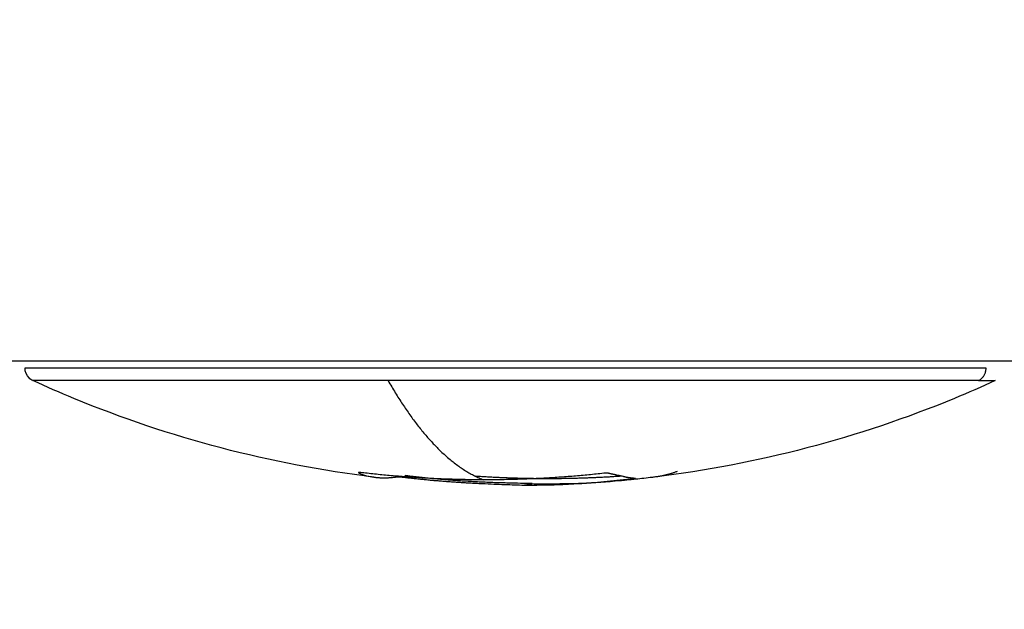
# Model space of a CAD drawing. Units: millimetres. Extents: x 6876.2 to 6890.6, y 1017 to 1032.7.
# Drawn here: x 6882 to 6882.1, y 1021.5 to 1021.5 of the extents above; entities that cross this region are included whole.
import ezdxf

# ---------------------------------------------------------------- set-up
doc = ezdxf.new("R2010")
doc.units = ezdxf.units.MM
doc.layers.get('Defpoints').update_dxf_attribs({"lineweight": 5})
doc.layers.add('DIASTASEIS', color=253, linetype='Continuous', lineweight=5)
doc.layers.add('Make2D$Visible$Curves', color=7, linetype='Continuous')
doc.layers.add('Make2D$Visible$Tangents', color=8, linetype='Continuous')
doc.styles.get("Standard").update_dxf_attribs({"font": 'ARIALN.TTF'})
doc.dimstyles.get("Standard").update_dxf_attribs({"dimtxt": 0.18, "dimasz": 0.15, "dimexe": 0.1, "dimexo": 0, "dimgap": 0.09, "dimtad": 0, "dimtih": 1, "dimtoh": 1, "dimzin": 0, "dimdsep": 46, "dimtxsty": 'Standard', "dimblk": 'OBLIQUE', "dimcen": 0.09, "dimadec": 0, "dimazin": 0, "dimtfac": 1, "dimtofl": 0, "dimtmove": 0, "dimatfit": 3, "dimfxl": 1, "dimtolj": 1, "dimtzin": 0, "dimarcsym": 0})

# ---------------------------------------------------------------- blocks, each defined once
blk = doc.blocks.new('_Oblique')
at = {"color": 0, "linetype": 'ByBlock', "lineweight": -2}
blk.add_line((-0.5, -0.5), (0.5, 0.5), dxfattribs=at)
blk = doc.blocks.new('*D19')
at = {"layer": 'Defpoints', "color": 0}
for p in [(6881.455617, 1024.143772), (6881.455617, 1017.05498), (6886.353895, 1017.05498)]:
    blk.add_point(p, dxfattribs=at)
at = {"layer": 'DIASTASEIS', "color": 0, "lineweight": -2}
for p, q in [((6881.455617, 1024.143772), (6886.453895, 1024.143772)), ((6886.353895, 1024.143772), (6886.353895, 1020.781279)), ((6886.353895, 1017.05498), (6886.353895, 1020.417473)), ((6881.455617, 1017.05498), (6886.453895, 1017.05498))]:
    blk.add_line(p, q, dxfattribs=at)
at = {"layer": 'DIASTASEIS', "color": 0, "linetype": 'ByBlock', "lineweight": -2, "xscale": 0.15, "yscale": 0.15, "zscale": 0.15}
for p, rotation in [((6886.353895, 1024.143772), 90), ((6886.353895, 1017.05498), 270)]:
    blk.add_blockref('_Oblique', p, dxfattribs=dict(at, rotation=rotation))
at = {"layer": 'DIASTASEIS', "color": 0, "insert": (6886.353895, 1020.599376), "char_height": 0.18, "attachment_point": 5}
blk.add_mtext('\\A1;\\A1;7.10', dxfattribs=at)
blk = doc.blocks.new('S132B_ALL')
at = {"layer": 'Make2D$Visible$Curves', "lineweight": -3}
for points, weights in [([(6782.052692, 1024.716739), (6782.052692, 1024.735548), (6782.052692, 1024.735548)], [1, 0.707106781187, 1]), ([(6782.053426, 1024.73383), (6782.053426, 1024.734448), (6782.053426, 1024.734448)], [1, 0.991237656831, 1]), ([(6782.053426, 1024.73383), (6782.053293, 1024.734111), (6782.052972, 1024.734111)], [1, 0.84162541153, 1]), ([(6782.056767, 1024.722745), (6782.056919, 1024.722348), (6782.056971, 1024.721949)], [1, 0.999405902745, 1]), ([(6782.057025, 1024.721204), (6782.057013, 1024.720979), (6782.056955, 1024.720754)], [1, 0.999731946709, 1]), ([(6782.056903, 1024.720516), (6782.056873, 1024.720361), (6782.056834, 1024.720207)], [1, 0.999942839536, 1]), ([(6782.057024, 1024.717985), (6782.057024, 1024.719327), (6782.056933, 1024.720666)], [1, 0.999095638491, 0.999275034862]), ([(6782.056836, 1024.720038), (6782.057079, 1024.717835), (6782.057076, 1024.715619)], [1, 0.998541158665, 1]), ([(6782.056932, 1024.715295), (6782.057024, 1024.716639), (6782.057024, 1024.717985)], [0.999276218181, 0.999092595324, 1]), ([(6782.052692, 1024.697931), (6782.052692, 1024.697931), (6782.052692, 1024.716739)], [1, 0.707106781187, 1]), ([(6782.057195, 1024.716524), (6782.057153, 1024.71471), (6782.056945, 1024.712906)], [1, 0.999019246565, 1]), ([(6782.057076, 1024.715619), (6782.057072, 1024.713436), (6782.056829, 1024.711264)], [1, 0.998582501918, 1]), ([(6782.056977, 1024.71265), (6782.057148, 1024.714108), (6782.057211, 1024.715573)], [1, 0.99935930443, 1]), ([(6782.056979, 1024.711594), (6782.057029, 1024.71201), (6782.056964, 1024.712425)], [1, 0.999310294927, 1]), ([(6782.056976, 1024.711574), (6782.056977, 1024.711584), (6782.056979, 1024.711594)], [1, 0.999999596064, 1]), ([(6782.056816, 1024.711012), (6782.056895, 1024.711164), (6782.056934, 1024.711317)], [1, 0.999768291889, 1])]:
    blk.add_rational_spline(points, weights, degree=2, dxfattribs=at)
for points, knots in [([(6782.053426, 1024.734448), (6782.053653, 1024.733953), (6782.053871, 1024.733453), (6782.054079, 1024.732949), (6782.05554, 1024.729407), (6782.056512, 1024.725693), (6782.056976, 1024.721907)], [48.827636, 48.827636, 48.827636, 48.827636, 50.470452, 50.470452, 50.470452, 61.997614, 61.997614, 61.997614, 61.997614]), ([(6782.057054, 1024.721014), (6782.057048, 1024.721074), (6782.057041, 1024.721128), (6782.057031, 1024.721198), (6782.057027, 1024.721213), (6782.057025, 1024.721204)], [0, 0, 0, 0, 0.1880194, 0.1880194, 0.3760388, 0.3760388, 0.3760388, 0.3760388]), ([(6782.057054, 1024.721014), (6782.057127, 1024.72035), (6782.057182, 1024.719726), (6782.057237, 1024.718866), (6782.057251, 1024.718601), (6782.057261, 1024.718353)], [-4.10254, -4.10254, -4.10254, -4.10254, -2.05127, -2.05127, -1.080285, -1.080285, -1.080285, -1.080285]), ([(6782.057063, 1024.721135), (6782.057075, 1024.721024), (6782.057086, 1024.720913), (6782.057126, 1024.720499), (6782.05715, 1024.720204), (6782.05719, 1024.719635), (6782.057205, 1024.719362), (6782.057224, 1024.718862), (6782.057228, 1024.718631), (6782.057227, 1024.71842)], [0.618029, 0.618029, 0.618029, 0.618029, 0.961294, 0.961294, 1.922589, 1.922589, 2.883883, 2.883883, 3.845177, 3.845177, 3.845177, 3.845177]), ([(6782.056834, 1024.720205), (6782.056832, 1024.720202), (6782.056831, 1024.720197), (6782.056831, 1024.72019), (6782.05683, 1024.720183), (6782.056829, 1024.720173), (6782.056829, 1024.720162), (6782.056829, 1024.72015), (6782.056829, 1024.720137), (6782.056829, 1024.720124), (6782.05683, 1024.72011), (6782.056831, 1024.720095), (6782.056832, 1024.720081), (6782.056833, 1024.720066), (6782.056834, 1024.720052), (6782.056836, 1024.720038)], [0, 0, 0, 0, 0.0382559, 0.0382559, 0.0382559, 0.0818947, 0.0818947, 0.0818947, 0.1257504, 0.1257504, 0.1257504, 0.1699061, 0.1699061, 0.1699061, 0.2138364, 0.2138364, 0.2138364, 0.2138364]), ([(6782.057216, 1024.717403), (6782.057219, 1024.717591), (6782.057222, 1024.717772), (6782.057226, 1024.718113), (6782.057227, 1024.718272), (6782.057227, 1024.71842)], [-1.320446, -1.320446, -1.320446, -1.320446, -0.660223, -0.660223, 0, 0, 0, 0]), ([(6782.057261, 1024.718353), (6782.057261, 1024.718339), (6782.057262, 1024.718325), (6782.057272, 1024.718051), (6782.057276, 1024.717808), (6782.057276, 1024.717582)], [-1.080285, -1.080285, -1.080285, -1.080285, -1.025635, -1.025635, 0, 0, 0, 0]), ([(6782.057211, 1024.715573), (6782.057225, 1024.715861), (6782.057237, 1024.716134), (6782.057256, 1024.716648), (6782.057264, 1024.716887), (6782.057269, 1024.717101)], [0, 0, 0, 0, 0.924665, 0.924665, 1.849329, 1.849329, 1.849329, 1.849329]), ([(6782.056945, 1024.712906), (6782.056939, 1024.712848), (6782.05693, 1024.712796), (6782.056915, 1024.712734), (6782.056908, 1024.712724), (6782.056904, 1024.712739)], [0, 0, 0, 0, 0.183627, 0.183627, 0.367254, 0.367254, 0.367254, 0.367254]), ([(6782.056964, 1024.712425), (6782.056962, 1024.71244), (6782.056962, 1024.712473), (6782.056967, 1024.712556), (6782.056972, 1024.712605), (6782.056977, 1024.71265)], [0, 0, 0, 0, 0.1441743, 0.1441743, 0.2883486, 0.2883486, 0.2883486, 0.2883486]), ([(6782.056976, 1024.711574), (6782.056512, 1024.707787), (6782.05554, 1024.704072), (6782.054079, 1024.70053), (6782.053871, 1024.700026), (6782.053653, 1024.699526), (6782.053426, 1024.699031)], [72.416219, 72.416219, 72.416219, 72.416219, 83.944835, 83.944835, 83.944835, 85.587651, 85.587651, 85.587651, 85.587651]), ([(6782.056829, 1024.711264), (6782.056819, 1024.711187), (6782.056811, 1024.711109), (6782.056806, 1024.71101), (6782.056809, 1024.710992), (6782.056816, 1024.711012)], [0, 0, 0, 0, 0.2417673, 0.2417673, 0.4835346, 0.4835346, 0.4835346, 0.4835346]), ([(6782.053426, 1024.699031), (6782.053401, 1024.698977), (6782.053367, 1024.698928), (6782.053231, 1024.698792), (6782.053104, 1024.698739), (6782.052972, 1024.698739)], [0.2041598, 0.2041598, 0.2041598, 0.2041598, 0.3871928, 0.3871928, 0.7970289, 0.7970289, 0.7970289, 0.7970289])]:
    blk.add_open_spline(points, degree=3, knots=knots, dxfattribs=at)
blk.add_rational_spline([(6782.052972, 1024.734111), (6782.052972, 1024.729984), (6782.052972, 1024.714362), (6782.052972, 1024.698739), (6782.052972, 1024.698739)], [1, 0.752359797022, 1, 0.752359797022, 1], degree=2, knots=[0, 0, 0, 25.170576, 25.170576, 50.341152, 50.341152, 50.341152], dxfattribs=at)
for points in [[(6782.056976, 1024.721907), (6782.056981, 1024.721866), (6782.056988, 1024.721808), (6782.056995, 1024.721745)], [(6782.056995, 1024.721745), (6782.057019, 1024.721545), (6782.057041, 1024.721346), (6782.057062, 1024.72115)], [(6782.057062, 1024.72115), (6782.057159, 1024.720221), (6782.057225, 1024.719288), (6782.057261, 1024.718353)], [(6782.056939, 1024.72069), (6782.056927, 1024.72064), (6782.056915, 1024.720582), (6782.056903, 1024.720516)], [(6782.056955, 1024.720754), (6782.056949, 1024.720734), (6782.056944, 1024.720713), (6782.056939, 1024.72069)], [(6782.056834, 1024.720207), (6782.056834, 1024.720206), (6782.056834, 1024.720206), (6782.056834, 1024.720205)], [(6782.057216, 1024.717403), (6782.057211, 1024.717126), (6782.057204, 1024.716834), (6782.057195, 1024.716524)], [(6782.057269, 1024.717101), (6782.057273, 1024.717277), (6782.057275, 1024.717437), (6782.057276, 1024.717582)], [(6782.056934, 1024.711317), (6782.056949, 1024.71139), (6782.056964, 1024.711475), (6782.056976, 1024.711574)]]:
    blk.add_open_spline(points, degree=3, dxfattribs=at)
at = {"layer": 'Make2D$Visible$Tangents', "lineweight": -3}
for points, weights in [([(6782.053426, 1024.73383), (6782.053426, 1024.729193), (6782.053426, 1024.712102)], [1, 0.707106781187, 1]), ([(6782.057269, 1024.717101), (6782.05725, 1024.717252), (6782.057216, 1024.717403)], [1, 0.999907835521, 1]), ([(6782.053426, 1024.712102), (6782.056366, 1024.713782), (6782.057076, 1024.715619)], [1, 0.986502646753, 1]), ([(6782.053426, 1024.712102), (6782.053426, 1024.699031), (6782.053426, 1024.699031)], [1, 0.794312977239, 1])]:
    blk.add_rational_spline(points, weights, degree=2, dxfattribs=at)
blk = doc.blocks.new('KATOPSIS131B')
at = {"layer": 'Make2D$Visible$Tangents', "rotation": 270}
blk.add_blockref('S132B_ALL', (5857.338877, 7803.546558), dxfattribs=at)

msp = doc.modelspace()

# ---------------------------------------------------------------- block references
msp.add_blockref('KATOPSIS131B', (0, 0))

# ---------------------------------------------------------------- dimensions: what is measured, and where the dimension line sits
at = {"layer": 'DIASTASEIS'}
dim = msp.add_linear_dim(base=(6886.353895, 1017.05498), p1=(6881.455617, 1024.143772), p2=(6881.455617, 1017.05498), angle=90, text='\\A1;<>0', dimstyle='Standard', override={"dimdec": 1, "dimtxsty": 'Standard'}, dxfattribs=at)
dim.commit()
dim.dimension.update_dxf_attribs({"geometry": '*D19', "text_midpoint": (6886.353895, 1020.599376)})

doc.saveas('drawing.dxf')
